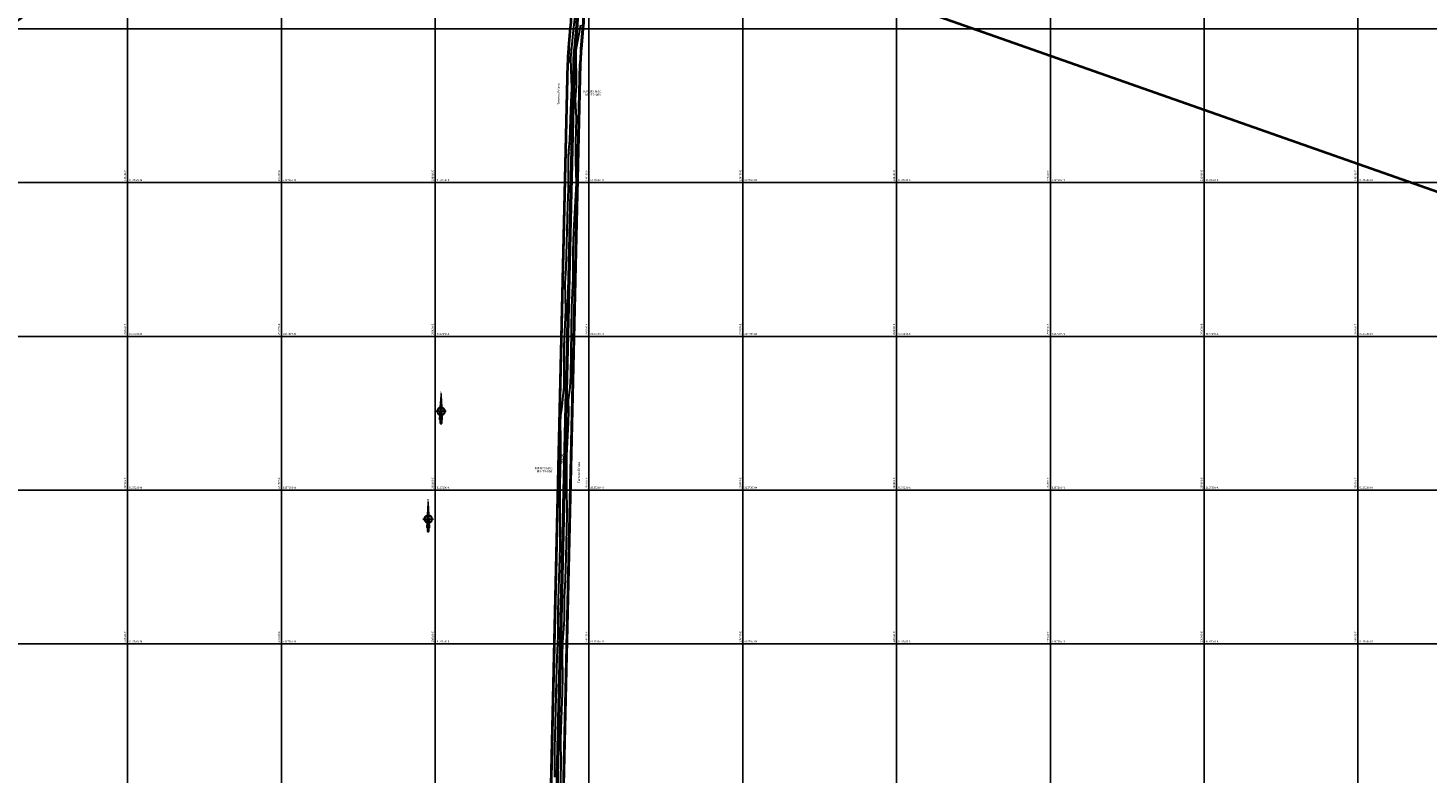
# Model space of a CAD drawing. Units: millimetres. Extents: x 229045 to 314040, y 8105558 to 8185122.
# Drawn here: x 297470 to 299291, y 8136832 to 8137801 of the extents above; entities that cross this region are included whole.
import ezdxf
from ezdxf.enums import TextEntityAlignment as Align

# ---------------------------------------------------------------- set-up
doc = ezdxf.new("R2010")
doc.units = ezdxf.units.MM
for name, color, linetype, lineweight in [('Bienes_nacionales_wgs84', 5, 'Continuous', 40), ('CARRETERA EXISTENTE', 251, 'Continuous', 30), ('DERECHO DE VIA', 30, 'Continuous', 40), ('EJE DE LA CARRETERA', 18, 'Continuous', 50)]:
    doc.layers.add(name, color=color, linetype=linetype, lineweight=lineweight)
for name, color, linetype in [('cgrid', 161, 'Continuous'), ('CODIGO', 181, 'Continuous'), ('coordenada', 161, 'Continuous'), ('ESTACA', 5, 'Continuous'), ('NORTE', 7, 'Continuous'), ('PROGRESIVA', 5, 'Continuous'), ('TOPONIMIA$GENERA', 7, 'Continuous')]:
    doc.layers.add(name, color=color, linetype=linetype)
doc.styles.add('ARIAL', font='ARIAL.TTF')
doc.styles.add('GAP_E-Arial', font='ARIAL.TTF')
doc.styles.get("Standard").update_dxf_attribs({"font": 'ARIAL.TTF'})

# ---------------------------------------------------------------- blocks, each defined once
blk = doc.blocks.new('NORTE')
h = blk.add_hatch(color=256)
h.paths.add_polyline_path([(1632.8, 664.7), (1632, 651.5, -0.04248), (1632.8, 651.6)])
h.paths.add_polyline_path([(1632.8, 664.7), (1632.8, 651.6, -0.04248), (1633.5, 651.5)])
h = blk.add_hatch(color=256)
h.paths.add_polyline_path([(1629.1, 647.3), (1628.5, 647.3, 0.334582), (1631.6, 643.2), (1631.6, 643.8, -0.323811)], flags=17)
h.paths.add_polyline_path([(1632.2, 643.7, -0.040114), (1631.6, 643.8), (1631.6, 643.2, 0.030384), (1632.1, 643.1)])
h.paths.add_polyline_path([(1632.2, 643.7), (1632.1, 643.1, 0.039471), (1632.8, 643), (1632.8, 643.7, -0.039471)])
h.paths.add_polyline_path([(1632.8, 643, 0.039471), (1633.4, 643.1), (1633.3, 643.7, -0.039471), (1632.8, 643.7)])
h.paths.add_polyline_path([(1637, 647.3, 1), (1628.5, 647.3, 0.334565), (1631.6, 643.2), (1631.6, 643.8, -0.323795), (1629.1, 647.3, -1), (1636.4, 647.3, -0.323827), (1633.9, 643.8), (1633.9, 643.2, 0.334598)])
h.paths.add_polyline_path([(1633.9, 643.8), (1633.9, 643.2, 0.334582), (1637, 647.3), (1636.4, 647.3, -0.323811)], flags=17)
for p, q in [((1632.8, 633, -86.3), (1632.8, 666.3, -86.3)), ((1627.1, 647.3, -86.3), (1638.5, 647.3, -86.3))]:
    blk.add_line(p, q)
at = {"elevation": -86.3}
for points in [[(1632, 651.5), (1632.8, 664.7), (1633.5, 651.5)], [(1632, 650.9), (1631.3, 638.2), (1632.8, 647.3), (1634.2, 638.2), (1633.5, 650.9)]]:
    blk.add_lwpolyline(points, dxfattribs=at)
for points in [[(1632.5, 637.4), (1632, 637.4), (1632, 634.3), (1632.5, 634.3)], [(1633, 637.4), (1633.5, 637.4), (1633.5, 634.3), (1633, 634.3)]]:
    blk.add_lwpolyline(points, close=True, dxfattribs=at)
for radius in [4.28, 3.66]:
    blk.add_circle((1632.8, 647.3, -86.3), radius)
at = {"style": 'ARIAL'}
blk.add_text('N', height=2.32, dxfattribs=at).set_placement((1632.8, 666.7, -86.3), align=Align.CENTER)
blk = doc.blocks.new('AeccTickLine')
blk.add_line((0, -0.5), (0, 0.5))

msp = doc.modelspace()

# ---------------------------------------------------------------- linework, layer by layer
at = {"layer": 'Bienes_nacionales_wgs84'}
msp.add_lwpolyline([(297043.26, 8137514.375), (297855.556, 8138097.593), (301034.719, 8136979.8), (300618.389, 8135223.955), (301513.132, 8134470.104), (299664.385, 8134304.739), (298809.797, 8133234.002), (295771.794, 8134522.486), (295654.047, 8133690.793), (293727.956, 8134449.041), (293759.921, 8136905.609), (294743.587, 8136370.109), (297342.134, 8136455.774)], close=True, dxfattribs=at)
at = {"layer": 'CARRETERA EXISTENTE'}
for points in [[(298155.57, 8136826.603, 7403.701), (298155.767, 8136864.562, 7402.301), (298156.92, 8136913.257, 7400.501), (298157.786, 8136952.871, 7399.101), (298158.848, 8136982.43, 7397.901), (298160.031, 8137010.292, 7396.501), (298159.822, 8137042.489, 7396.501), (298160.984, 8137072.019, 7393.701), (298162.497, 8137125.351, 7391.101), (298162.595, 8137171.337, 7389.301), (298162.364, 8137206.813, 7389.301), (298163.439, 8137244.843, 7385.901), (298163.294, 8137267.201, 7385.901), (298163.169, 8137288.038, 7383.701), (298163.361, 8137296.938, 7382.701), (298164.243, 8137302.522, 7382.301), (298164.945, 8137308.625, 7382.301), (298166.399, 8137322.508, 7381.901), (298167.676, 8137334.596, 7381.101), (298167.922, 8137387.116, 7378.501), (298169.771, 8137434.123, 7376.301), (298169.234, 8137469.048, 7374.901), (298170.331, 8137488.212, 7374.101), (298170.774, 8137506.247, 7373.301), (298171.211, 8137521.177, 7372.501), (298172.487, 8137570.714, 7370.301), (298173.319, 8137591.363, 7369.301), (298173.47, 8137611.921, 7368.101), (298173.472, 8137632.858, 7368.101), (298174.013, 8137642.132, 7366.501), (298175.059, 8137655.244, 7365.701), (298175.901, 8137682.814, 7364.301), (298176.751, 8137704.733, 7363.101), (298177.859, 8137722.408, 7362.501), (298176.454, 8137761.781, 7361.501), (298179.735, 8137798.353, 7360.701), (298184.704, 8137838.459, 7359.901)], [(298188.908, 8137804.69, 7360.501), (298183.03, 8137772.178, 7361.101), (298183.5, 8137725.332, 7361.901), (298182.117, 8137707.921, 7363.101), (298183.456, 8137683.195, 7364.301), (298182.544, 8137651.999, 7365.901), (298182.338, 8137627.783, 7367.301), (298183.43, 8137599.184, 4808.678), (298179.829, 8137536.358, 4811.678), (298179.046, 8137510.699, 7373.101), (298178.852, 8137476.358, 4814.278), (298177.397, 8137437.429, 7376.101), (298175.96, 8137349.108, 7380.701), (298175.02, 8137333.567, 7381.101), (298173.094, 8137317.08, 7381.901), (298173.163, 8137302.228, 7382.701), (298173.011, 8137288.57, 7383.101), (298170.562, 8137244.499, 7389.501), (298170.597, 8137238.594, 7389.501), (298170.791, 8137206.381, 7389.501), (298171.027, 8137167.01, 7389.501), (298170.516, 8137131.494, 7390.901), (298170.091, 8137113.018, 7391.701), (298168.989, 8137083.796, 7393.101), (298167.891, 8137059.843, 7394.301), (298167.635, 8137031.382, 7395.701), (298165.435, 8137002.837, 7397.101), (298165.307, 8136984.211, 7397.901), (298165.772, 8136957.085, 7398.901), (298164.98, 8136936.224, 7399.701), (298163.771, 8136901.545, 7400.901), (298162.944, 8136875.894, 7401.901), (298163.248, 8136844.41, 7403.101), (298162.671, 8136807.659, 7404.301)]]:
    msp.add_polyline3d(points, dxfattribs=at)
at = {"layer": 'cgrid'}
for p, q in [((297600, 8112139.356), (297600, 8141558.947)), ((297800, 8112139.356), (297800, 8141558.947)), ((298000, 8112139.356), (298000, 8141558.947)), ((298200, 8112139.356), (298200, 8141558.947)), ((298400, 8112139.356), (298400, 8141558.947)), ((298600, 8112139.356), (298600, 8141558.947)), ((298800, 8112139.356), (298800, 8141558.947)), ((299000, 8112139.356), (299000, 8141558.947)), ((299200, 8112139.356), (299200, 8141558.947)), ((291508.773, 8137800), (307279.902, 8137800)), ((291508.773, 8137600), (307279.902, 8137600)), ((291508.773, 8137400), (307279.902, 8137400)), ((291508.773, 8137200), (307279.902, 8137200)), ((291508.773, 8137000), (307279.902, 8137000))]:
    msp.add_line(p, q, dxfattribs=at)
at = {"layer": 'DERECHO DE VIA'}
for p, q in [((298173.867, 8137775.602, 2451.678), (298176.188, 8137801.096, 2451.678)), ((298189.802, 8137774.152, 2451.678), (298192.122, 8137799.645, 2451.678)), ((298137.769, 8136253.052, 2451.678), (298172.682, 8137754.839, 2451.678)), ((298153.765, 8136252.68, 2451.678), (298188.678, 8137754.467, 2451.678))]:
    msp.add_line(p, q, dxfattribs=at)
at = {"layer": 'DERECHO DE VIA', "elevation": 2451.678}
for points in [[(298137.769, 8136253.052), (298172.682, 8137754.839, -0.01688592), (298173.867, 8137775.602), (298176.188, 8137801.096, 0.02668206), (298177.353, 8137832.216)], [(298193.351, 8137832.471, -0.02668206), (298192.122, 8137799.645), (298189.802, 8137774.152, 0.01688592), (298188.678, 8137754.467), (298153.765, 8136252.68, -0.08965187)]]:
    msp.add_lwpolyline(points, format="xyb", dxfattribs=at)
at = {"layer": 'DERECHO DE VIA'}
for centre, radius, start, end in [((297885.391, 8137827.567, 2451.678), 308, 354.798643, 0.912271), ((298480.599, 8137747.68, 2451.678), 308, 174.798643, 178.668244), ((298480.599, 8137747.68, 2451.678), 292, 174.798643, 178.668244)]:
    msp.add_arc(centre, radius, start, end, dxfattribs=at)
at = {"layer": 'EJE DE LA CARRETERA', "elevation": 2451.678}
msp.add_lwpolyline([(298145.767, 8136252.866), (298180.68, 8137754.653, -0.01688592), (298181.834, 8137774.877), (298184.155, 8137800.37, 0.02668206), (298185.352, 8137832.344)], format="xyb", dxfattribs=at)

# ---------------------------------------------------------------- block references
at = {"layer": 'ESTACA', "linetype": 'Continuous'}
for p, xscale, yscale, zscale, rotation in [((298184.087, 8137799.624, 2451.678), 1.999999999565155, 1.999999999565155, 1.999999999565155, 84.79864341954892), ((298182.274, 8137779.706, 2451.678), 1.999999999565155, 1.999999999565155, 1.999999999565155, 84.79864341954892), ((298183.181, 8137789.665, 2451.678), 1.999999999565155, 1.999999999565155, 1.999999999565155, 84.79864341954892), ((298180.842, 8137759.76, 2451.678), 2.000000000089724, 2.000000000089724, 2.000000000089724, 87.6922136498471), ((298181.412, 8137769.744, 2451.678), 2.000000000424131, 2.000000000424131, 2.000000000424131, 85.7823543327387), ((298180.567, 8137749.764, 2451.678), 2.000000000122298, 2.000000000122298, 2.000000000122298, 88.66824419857545), ((298180.102, 8137729.77, 2451.678), 2.000000000122298, 2.000000000122298, 2.000000000122298, 88.66824419857545), ((298180.334, 8137739.767, 2451.678), 2.000000000122298, 2.000000000122298, 2.000000000122298, 88.66824419857545), ((298179.637, 8137709.775, 2451.678), 2.000000000122298, 2.000000000122298, 2.000000000122298, 88.66824419857545), ((298179.869, 8137719.773, 2451.678), 2.000000000122298, 2.000000000122298, 2.000000000122298, 88.66824419857545), ((298179.172, 8137689.781, 2451.678), 2.000000000122298, 2.000000000122298, 2.000000000122298, 88.66824419857545), ((298179.404, 8137699.778, 2451.678), 2.000000000122298, 2.000000000122298, 2.000000000122298, 88.66824419857545), ((298178.707, 8137669.786, 2451.678), 2.000000000122298, 2.000000000122298, 2.000000000122298, 88.66824419857545), ((298178.94, 8137679.783, 2451.678), 2.000000000122298, 2.000000000122298, 2.000000000122298, 88.66824419857545), ((298178.242, 8137649.791, 2451.678), 2.000000000122298, 2.000000000122298, 2.000000000122298, 88.66824419857545), ((298178.475, 8137659.789, 2451.678), 2.000000000122298, 2.000000000122298, 2.000000000122298, 88.66824419857545), ((298178.01, 8137639.794, 2451.678), 2.000000000122298, 2.000000000122298, 2.000000000122298, 88.66824419857545), ((298177.545, 8137619.8, 2451.678), 2.000000000122298, 2.000000000122298, 2.000000000122298, 88.66824419857545), ((298177.778, 8137629.797, 2451.678), 2.000000000122298, 2.000000000122298, 2.000000000122298, 88.66824419857545), ((298177.08, 8137599.805, 2451.678), 2.000000000122298, 2.000000000122298, 2.000000000122298, 88.66824419857545), ((298177.313, 8137609.802, 2451.678), 2.000000000122298, 2.000000000122298, 2.000000000122298, 88.66824419857545), ((298176.616, 8137579.81, 2451.678), 2.000000000122298, 2.000000000122298, 2.000000000122298, 88.66824419857545), ((298176.848, 8137589.808, 2451.678), 2.000000000122298, 2.000000000122298, 2.000000000122298, 88.66824419857545), ((298176.151, 8137559.816, 2451.678), 2.000000000122298, 2.000000000122298, 2.000000000122298, 88.66824419857545), ((298176.383, 8137569.813, 2451.678), 2.000000000122298, 2.000000000122298, 2.000000000122298, 88.66824419857545), ((298175.686, 8137539.821, 2451.678), 2.000000000122298, 2.000000000122298, 2.000000000122298, 88.66824419857545), ((298175.918, 8137549.818, 2451.678), 2.000000000122298, 2.000000000122298, 2.000000000122298, 88.66824419857545), ((298175.453, 8137529.824, 2451.678), 2.000000000122298, 2.000000000122298, 2.000000000122298, 88.66824419857545), ((298174.989, 8137509.829, 2451.678), 2.000000000122298, 2.000000000122298, 2.000000000122298, 88.66824419857545), ((298175.221, 8137519.827, 2451.678), 2.000000000122298, 2.000000000122298, 2.000000000122298, 88.66824419857545), ((298174.524, 8137489.835, 2451.678), 2.000000000122298, 2.000000000122298, 2.000000000122298, 88.66824419857545), ((298174.756, 8137499.832, 2451.678), 2.000000000122298, 2.000000000122298, 2.000000000122298, 88.66824419857545), ((298174.059, 8137469.84, 2451.678), 2.000000000122298, 2.000000000122298, 2.000000000122298, 88.66824419857545), ((298174.291, 8137479.837, 2451.678), 2.000000000122298, 2.000000000122298, 2.000000000122298, 88.66824419857545), ((298173.594, 8137449.845, 2451.678), 2.000000000122298, 2.000000000122298, 2.000000000122298, 88.66824419857545), ((298173.827, 8137459.843, 2451.678), 2.000000000122298, 2.000000000122298, 2.000000000122298, 88.66824419857545), ((298173.362, 8137439.848, 2451.678), 2.000000000122298, 2.000000000122298, 2.000000000122298, 88.66824419857545), ((298172.897, 8137419.854, 2451.678), 2.000000000122298, 2.000000000122298, 2.000000000122298, 88.66824419857545), ((298173.129, 8137429.851, 2451.678), 2.000000000122298, 2.000000000122298, 2.000000000122298, 88.66824419857545), ((298172.432, 8137399.859, 2451.678), 2.000000000122298, 2.000000000122298, 2.000000000122298, 88.66824419857545), ((298172.664, 8137409.856, 2451.678), 2.000000000122298, 2.000000000122298, 2.000000000122298, 88.66824419857545), ((298171.967, 8137379.864, 2451.678), 2.000000000122298, 2.000000000122298, 2.000000000122298, 88.66824419857545), ((298172.2, 8137389.862, 2451.678), 2.000000000122298, 2.000000000122298, 2.000000000122298, 88.66824419857545), ((298171.502, 8137359.87, 2451.678), 2.000000000122298, 2.000000000122298, 2.000000000122298, 88.66824419857545), ((298171.735, 8137369.867, 2451.678), 2.000000000122298, 2.000000000122298, 2.000000000122298, 88.66824419857545), ((298171.038, 8137339.875, 2451.678), 2.000000000122298, 2.000000000122298, 2.000000000122298, 88.66824419857545), ((298171.27, 8137349.872, 2451.678), 2.000000000122298, 2.000000000122298, 2.000000000122298, 88.66824419857545), ((298170.805, 8137329.878, 2451.678), 2.000000000122298, 2.000000000122298, 2.000000000122298, 88.66824419857545), ((298170.34, 8137309.883, 2451.678), 2.000000000122298, 2.000000000122298, 2.000000000122298, 88.66824419857545), ((298170.573, 8137319.881, 2451.678), 2.000000000122298, 2.000000000122298, 2.000000000122298, 88.66824419857545), ((298169.876, 8137289.889, 2451.678), 2.000000000122298, 2.000000000122298, 2.000000000122298, 88.66824419857545), ((298170.108, 8137299.886, 2451.678), 2.000000000122298, 2.000000000122298, 2.000000000122298, 88.66824419857545), ((298169.411, 8137269.894, 2451.678), 2.000000000122298, 2.000000000122298, 2.000000000122298, 88.66824419857545), ((298169.643, 8137279.891, 2451.678), 2.000000000122298, 2.000000000122298, 2.000000000122298, 88.66824419857545), ((298168.946, 8137249.899, 2451.678), 2.000000000122298, 2.000000000122298, 2.000000000122298, 88.66824419857545), ((298169.178, 8137259.897, 2451.678), 2.000000000122298, 2.000000000122298, 2.000000000122298, 88.66824419857545), ((298168.713, 8137239.902, 2451.678), 2.000000000122298, 2.000000000122298, 2.000000000122298, 88.66824419857545), ((298168.249, 8137219.908, 2451.678), 2.000000000122298, 2.000000000122298, 2.000000000122298, 88.66824419857545), ((298168.481, 8137229.905, 2451.678), 2.000000000122298, 2.000000000122298, 2.000000000122298, 88.66824419857545), ((298167.784, 8137199.913, 2451.678), 2.000000000122298, 2.000000000122298, 2.000000000122298, 88.66824419857545), ((298168.016, 8137209.91, 2451.678), 2.000000000122298, 2.000000000122298, 2.000000000122298, 88.66824419857545), ((298167.319, 8137179.918, 2451.678), 2.000000000122298, 2.000000000122298, 2.000000000122298, 88.66824419857545), ((298167.551, 8137189.916, 2451.678), 2.000000000122298, 2.000000000122298, 2.000000000122298, 88.66824419857545), ((298166.854, 8137159.924, 2451.678), 2.000000000122298, 2.000000000122298, 2.000000000122298, 88.66824419857545), ((298167.087, 8137169.921, 2451.678), 2.000000000122298, 2.000000000122298, 2.000000000122298, 88.66824419857545), ((298166.389, 8137139.929, 2451.678), 2.000000000122298, 2.000000000122298, 2.000000000122298, 88.66824419857545), ((298166.622, 8137149.926, 2451.678), 2.000000000122298, 2.000000000122298, 2.000000000122298, 88.66824419857545), ((298166.157, 8137129.932, 2451.678), 2.000000000122298, 2.000000000122298, 2.000000000122298, 88.66824419857545), ((298165.692, 8137109.937, 2451.678), 2.000000000122298, 2.000000000122298, 2.000000000122298, 88.66824419857545), ((298165.924, 8137119.935, 2451.678), 2.000000000122298, 2.000000000122298, 2.000000000122298, 88.66824419857545), ((298165.227, 8137089.943, 2451.678), 2.000000000122298, 2.000000000122298, 2.000000000122298, 88.66824419857545), ((298165.46, 8137099.94, 2451.678), 2.000000000122298, 2.000000000122298, 2.000000000122298, 88.66824419857545), ((298164.762, 8137069.948, 2451.678), 2.000000000122298, 2.000000000122298, 2.000000000122298, 88.66824419857545), ((298164.995, 8137079.945, 2451.678), 2.000000000122298, 2.000000000122298, 2.000000000122298, 88.66824419857545), ((298164.298, 8137049.954, 2451.678), 2.000000000122298, 2.000000000122298, 2.000000000122298, 88.66824419857545), ((298164.53, 8137059.951, 2451.678), 2.000000000122298, 2.000000000122298, 2.000000000122298, 88.66824419857545), ((298163.833, 8137029.959, 2451.678), 2.000000000122298, 2.000000000122298, 2.000000000122298, 88.66824419857545), ((298164.065, 8137039.956, 2451.678), 2.000000000122298, 2.000000000122298, 2.000000000122298, 88.66824419857545), ((298163.6, 8137019.962, 2451.678), 2.000000000122298, 2.000000000122298, 2.000000000122298, 88.66824419857545), ((298163.135, 8136999.967, 2451.678), 2.000000000122298, 2.000000000122298, 2.000000000122298, 88.66824419857545), ((298163.368, 8137009.964, 2451.678), 2.000000000122298, 2.000000000122298, 2.000000000122298, 88.66824419857545), ((298162.671, 8136979.972, 2451.678), 2.000000000122298, 2.000000000122298, 2.000000000122298, 88.66824419857545), ((298162.903, 8136989.97, 2451.678), 2.000000000122298, 2.000000000122298, 2.000000000122298, 88.66824419857545), ((298162.206, 8136959.978, 2451.678), 2.000000000122298, 2.000000000122298, 2.000000000122298, 88.66824419857545), ((298162.438, 8136969.975, 2451.678), 2.000000000122298, 2.000000000122298, 2.000000000122298, 88.66824419857545), ((298161.741, 8136939.983, 2451.678), 2.000000000122298, 2.000000000122298, 2.000000000122298, 88.66824419857545), ((298161.973, 8136949.981, 2451.678), 2.000000000122298, 2.000000000122298, 2.000000000122298, 88.66824419857545), ((298161.509, 8136929.986, 2451.678), 2.000000000122298, 2.000000000122298, 2.000000000122298, 88.66824419857545), ((298160.895, 8136910.187, 2451.678), 2.000000000122298, 2.000000000122298, 2.000000000122298, 88.66824419857545), ((298161.276, 8136919.989, 2451.678), 2.000000000122298, 2.000000000122298, 2.000000000122298, 88.66824419857545), ((298160.579, 8136889.997, 2451.678), 2.000000000122298, 2.000000000122298, 2.000000000122298, 88.66824419857545), ((298160.811, 8136899.994, 2451.678), 2.000000000122298, 2.000000000122298, 2.000000000122298, 88.66824419857545), ((298160.114, 8136870.002, 2451.678), 2.000000000122298, 2.000000000122298, 2.000000000122298, 88.66824419857545), ((298160.347, 8136879.999, 2451.678), 2.000000000122298, 2.000000000122298, 2.000000000122298, 88.66824419857545), ((298159.649, 8136850.008, 2451.678), 2.000000000122298, 2.000000000122298, 2.000000000122298, 88.66824419857545), ((298159.882, 8136860.005, 2451.678), 2.000000000122298, 2.000000000122298, 2.000000000122298, 88.66824419857545), ((298159.417, 8136840.01, 2451.678), 2.000000000122298, 2.000000000122298, 2.000000000122298, 88.66824419857545)]:
    msp.add_blockref('AeccTickLine', p, dxfattribs=dict(at, xscale=xscale, yscale=yscale, zscale=zscale, rotation=rotation))
at = {"layer": 'NORTE', "xscale": 1.210224364563171, "yscale": 1.210224364563171, "zscale": 1.210224364563171}
for p in [(296031.545, 8136519.163, 104.463), (296014.909, 8136378.966, 104.463)]:
    msp.add_blockref('NORTE', p, dxfattribs=at)

# ---------------------------------------------------------------- texts
at = {"layer": 'CODIGO', "char_height": 3, "width": 24.55097, "attachment_point": 1}
for insert in [(298195.27, 8137715.936), (298131.908, 8137226.049)]:
    msp.add_mtext('MA-TA-056', dxfattribs=dict(at, insert=insert))
at = {"layer": 'coordenada'}
for s, p in [('297600-E', (297598, 8137602)), ('297800-E', (297798, 8137602)), ('298000-E', (297998, 8137602)), ('298200-E', (298198, 8137602)), ('298400-E', (298398, 8137602)), ('298600-E', (298598, 8137602)), ('298800-E', (298798, 8137602)), ('299000-E', (298998, 8137602)), ('299200-E', (299198, 8137602)), ('297600-E', (297598, 8137402)), ('297800-E', (297798, 8137402)), ('298000-E', (297998, 8137402)), ('298200-E', (298198, 8137402)), ('298400-E', (298398, 8137402)), ('298600-E', (298598, 8137402)), ('298800-E', (298798, 8137402)), ('299000-E', (298998, 8137402)), ('299200-E', (299198, 8137402)), ('297600-E', (297598, 8137202)), ('297800-E', (297798, 8137202)), ('298000-E', (297998, 8137202)), ('298200-E', (298198, 8137202)), ('298400-E', (298398, 8137202)), ('298600-E', (298598, 8137202)), ('298800-E', (298798, 8137202)), ('299000-E', (298998, 8137202)), ('299200-E', (299198, 8137202)), ('297600-E', (297598, 8137002)), ('297800-E', (297798, 8137002)), ('298000-E', (297998, 8137002)), ('298200-E', (298198, 8137002)), ('298400-E', (298398, 8137002)), ('298600-E', (298598, 8137002)), ('298800-E', (298798, 8137002)), ('299000-E', (298998, 8137002)), ('299200-E', (299198, 8137002))]:
    msp.add_text(s, height=2.5, rotation=90, dxfattribs=at).set_placement(p)
for s, p in [('8137600-N', (297602, 8137602)), ('8137600-N', (297802, 8137602)), ('8137600-N', (298002, 8137602)), ('8137600-N', (298202, 8137602)), ('8137600-N', (298402, 8137602)), ('8137600-N', (298602, 8137602)), ('8137600-N', (298802, 8137602)), ('8137600-N', (299002, 8137602)), ('8137600-N', (299202, 8137602)), ('8137400-N', (297602, 8137402)), ('8137400-N', (297802, 8137402)), ('8137400-N', (298002, 8137402)), ('8137400-N', (298202, 8137402)), ('8137400-N', (298402, 8137402)), ('8137400-N', (298602, 8137402)), ('8137400-N', (298802, 8137402)), ('8137400-N', (299002, 8137402)), ('8137400-N', (299202, 8137402)), ('8137200-N', (297602, 8137202)), ('8137200-N', (297802, 8137202)), ('8137200-N', (298002, 8137202)), ('8137200-N', (298202, 8137202)), ('8137200-N', (298402, 8137202)), ('8137200-N', (298602, 8137202)), ('8137200-N', (298802, 8137202)), ('8137200-N', (299002, 8137202)), ('8137200-N', (299202, 8137202)), ('8137000-N', (297602, 8137002)), ('8137000-N', (297802, 8137002)), ('8137000-N', (298002, 8137002)), ('8137000-N', (298202, 8137002)), ('8137000-N', (298402, 8137002)), ('8137000-N', (298602, 8137002)), ('8137000-N', (298802, 8137002)), ('8137000-N', (299002, 8137002)), ('8137000-N', (299202, 8137002))]:
    msp.add_text(s, height=2.5, dxfattribs=at).set_placement(p)
at = {"layer": 'PROGRESIVA', "style": 'GAP_E-Arial'}
for s, p in [('54+700', (298178.105, 8137734.163, 2451.678)), ('54+600', (298175.939, 8137633.871, 2451.678)), ('54+500', (298173.608, 8137533.934, 2451.678)), ('54+400', (298171.474, 8137433.496, 2451.678)), ('54+300', (298168.983, 8137333.76, 2451.678)), ('54+200', (298166.375, 8137233.679, 2451.678)), ('54+100', (298164.171, 8137133.986, 2451.678)), ('54+000', (298162.47, 8137033.922, 2451.678)), ('53+900', (298159.95, 8136933.643, 2451.678)), ('53+800', (298157.728, 8136834.171, 2451.678))]:
    msp.add_text(s, height=3, rotation=88.216898, dxfattribs=at).set_placement(p)
at = {"layer": 'TOPONIMIA$GENERA', "linetype": 'Continuous', "style": 'ARIAL'}
for rotation, p in [(89.873243, (298161.979, 8137701.124)), (90, (298188.407, 8137209.11))]:
    msp.add_text('Terreno Eriazo', height=3, rotation=rotation, dxfattribs=at).set_placement(p)
for p in [(298192.852, 8137716.843), (298129.49, 8137226.956)]:
    msp.add_text('BIENES NAC.', height=3, dxfattribs=at).set_placement(p)

doc.saveas('drawing.dxf')
